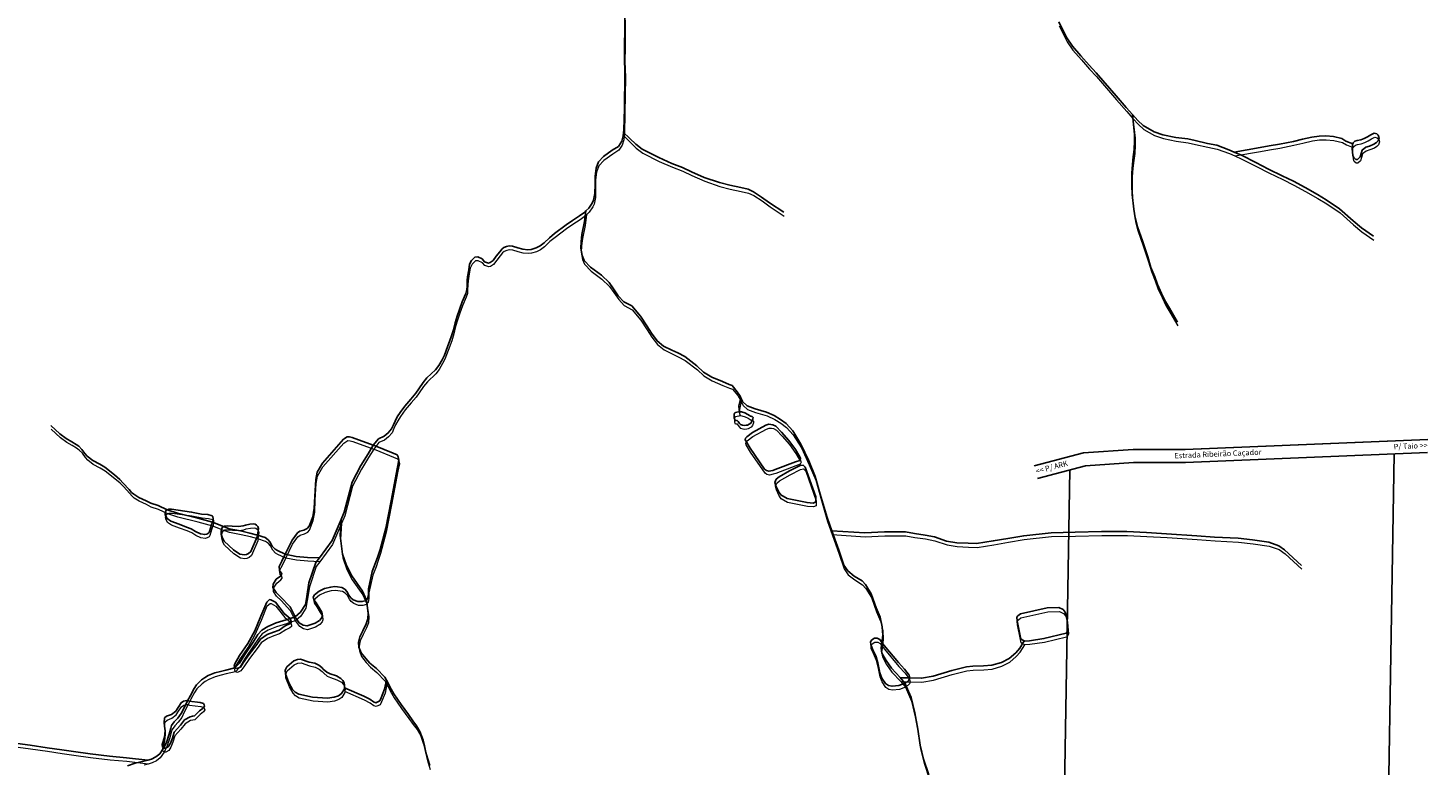
# Model space of a CAD drawing. Units: millimetres. Extents: x 602831 to 628587, y 7012564 to 7026344.
# Drawn here: x 605685 to 606982, y 7014619 to 7015302 of the extents above; entities that cross this region are included whole.
import ezdxf

# ---------------------------------------------------------------- set-up
doc = ezdxf.new("R2010")
doc.units = ezdxf.units.MM
doc.layers.add('CURSO DAGUA', color=4, linetype='Continuous')
doc.layers.add('LAGOA', color=4, linetype='Continuous')
doc.layers.add('HID_Massa_Dagua_A', color=7, linetype='Continuous', lineweight=0)
doc.layers.add('HID_Trecho_Drenagem_L', color=5, linetype='Continuous', lineweight=0)

msp = doc.modelspace()

# ---------------------------------------------------------------- linework, layer by layer
at = {"color": 7}
for points in [[(606616.99882, 7014896.43004), (606662.57947, 7014908.50607), (606708.5213, 7014911.54539), (606756.71602, 7014911.54539), (606943.99625, 7014919.3379)], [(606756.71602, 7014911.54539), (606981.67623, 7014920.90573)], [(606620.07205, 7014884.83024), (606664.53025, 7014896.6089), (606708.9178, 7014899.54539), (606756.96556, 7014899.54539), (606981.28352, 7014908.879)], [(606936.11251, 7014050.02421), (606950.38584, 7014907.59339)], [(606639.02505, 7014227.51165), (606650.09782, 7014892.78521)]]:
    msp.add_lwpolyline(points, dxfattribs=at)
at = {"layer": 'CURSO DAGUA'}
for points in [[(606237.835, 7015313.003), (606237.92, 7015299.466), (606237.703, 7015287.24), (606237.6019, 7015274.97), (606237.938, 7015259.849), (606237.452, 7015227.255), (606237.025, 7015207.838), (606236.76405, 7015205.46905), (606236.404, 7015202.1981), (606235.102, 7015197.215), (606232.037, 7015192.421), (606226.308, 7015188.875), (606218.008, 7015183.032), (606213.482, 7015178.1), (606211.355, 7015172.167), (606210.2721, 7015164.814), (606210.369, 7015157.454), (606210.1789, 7015148.807), (606209.027, 7015142.676), (606207.697, 7015139.937), (606204.478, 7015135.227), (606201.898, 7015132.6011)], [(606639.8049, 7015307.799), (606643.145, 7015300.858), (606647.198, 7015293.0631), (606652.428, 7015285.181), (606660.249, 7015276.212), (606667.81, 7015267.606), (606674.379, 7015260.733), (606692.756, 7015239.339), (606702.27, 7015228.452), (606708.06205, 7015221.95505), (606713.036, 7015216.374), (606717.9679, 7015211.8481), (606727.965, 7015206.095), (606736.19, 7015203.247), (606748.05, 7015200.763), (606759.1269, 7015199.373), (606766.068, 7015197.8341), (606777.332, 7015195.217), (606786.037, 7015193.529), (606797.358, 7015189.376), (606802.24705, 7015187.201), (606808.836, 7015184.271), (606822.291, 7015177.435), (606833.972, 7015171.497), (606846.744, 7015165.278), (606857.042, 7015160.182), (606867.941, 7015154.354), (606879.3659, 7015147.9141), (606887.5079, 7015142.984), (606899.796, 7015134.542), (606912.408, 7015123.373), (606919.941, 7015117.012), (606931.195, 7015109.241)], [(606708.06205, 7015221.95505), (606709.9821, 7015203.5431), (606710.0061, 7015197.2871), (606709.6571, 7015189.5911), (606708.7191, 7015182.9011), (606707.9221, 7015175.8131), (606707.4411, 7015167.7671), (606707.2751, 7015155.8141), (606707.6971, 7015147.7321), (606709.1621, 7015134.2981), (606710.5331, 7015126.3351), (606712.5991, 7015118.0301), (606717.6211, 7015104.0191), (606722.2151, 7015090.1041), (606725.1251, 7015080.3091), (606728.7481, 7015071.5871), (606731.1321, 7015064.3711), (606734.9311, 7015056.1131), (606738.5671, 7015048.7281), (606742.1701, 7015042.4461), (606749.5631, 7015029.6781)], [(606236.76405, 7015205.46905), (606248.0391, 7015194.4681), (606253.9911, 7015189.8871), (606269.2511, 7015182.1521), (606281.5361, 7015176.7381), (606291.2841, 7015172.9881), (606299.5731, 7015168.9501), (606311.4611, 7015163.7241), (606325.5081, 7015158.9331), (606335.0801, 7015156.5801), (606345.2951, 7015154.3741), (606352.1191, 7015152.7681), (606357.0631, 7015150.4851), (606364.5051, 7015145.5551), (606371.9251, 7015140.0461), (606385.0091, 7015131.4741)], [(606802.24705, 7015187.201), (606826.2391, 7015191.2871), (606834.4851, 7015192.8431), (606844.0331, 7015194.5051), (606857.0821, 7015197.1271), (606865.3441, 7015199.1151), (606874.2001, 7015201.1581), (606880.7671, 7015202.0741), (606886.9841, 7015202.0991), (606894.0461, 7015201.6191), (606901.9941, 7015199.6861), (606905.6801, 7015197.4521), (606912.0301, 7015194.9151)], [(606201.898, 7015132.6011), (606200.91, 7015131.5941), (606196.051, 7015128.171), (606189.461, 7015123.754), (606183.474, 7015119.668), (606172.836, 7015111.771), (606167.989, 7015107.8031), (606163.191, 7015103.125), (606159.489, 7015100.21), (606155.753, 7015098.36), (606151.095, 7015097.059), (606147.9319, 7015096.679), (606143.389, 7015097.184), (606138.724, 7015098.519), (606133.8261, 7015099.943), (606130.6889, 7015100.1921), (606128.229, 7015099.705), (606125.7881, 7015098.705), (606124.159, 7015097.396), (606122.001, 7015094.693), (606118.881, 7015090.653), (606115.8819, 7015086.647), (606113.052, 7015084.837), (606111.656, 7015084.384), (606107.93, 7015085.602), (606105.644, 7015088.333), (606101.661, 7015089.994), (606099.1, 7015089.904), (606095.941, 7015086.81), (606094.1771, 7015083.185), (606093.293, 7015078.029), (606092.273, 7015071.501), (606091.9741, 7015068.0911), (606091.747, 7015062.671), (606091.6291, 7015059.843), (606090.652, 7015056.225), (606087.102, 7015048.465), (606084.6459, 7015041.447), (606082.61, 7015035.079), (606080.745, 7015029.059), (606079.176, 7015022.554), (606077.169, 7015015.95), (606073.797, 7015006.805), (606070.838, 7014999.06), (606068.733, 7014994.82), (606065.599, 7014989.482), (606062.403, 7014985.485), (606054.615, 7014977.981), (606051.093, 7014973.721), (606047.032, 7014967.871), (606044.306, 7014963.814), (606039.6711, 7014958.342), (606034.09, 7014951.887), (606029.865, 7014945.847), (606027.176, 7014941.75), (606025.132, 7014938.019), (606023.69, 7014934.577), (606021.876, 7014930.719), (606018.729, 7014926.955), (606014.987, 7014924.003), (606009.81, 7014921.583), (606004.961, 7014915.687), (606000.1314, 7014907.6711), (605993.4798, 7014896.9371), (605985.2931, 7014881.3473), (605978.1234, 7014853.6361), (605975.2128, 7014846.8039)], [(606201.898, 7015132.6011), (606200.683, 7015122.816), (606198.118, 7015110.879), (606197.439, 7015104.075), (606197.082, 7015098.07), (606198.3121, 7015091.247), (606200.22, 7015086.887), (606206.215, 7015080.51), (606216.163, 7015073.105), (606223.413, 7015066.272), (606227.354, 7015060.6141), (606231.837, 7015054.066), (606236.94, 7015048.536), (606244.306, 7015044.592), (606252.434, 7015035.1191), (606258.211, 7015026.204), (606262.5071, 7015019.3159), (606267.785, 7015012.3891), (606273.838, 7015007.456), (606281.387, 7015003.737), (606286.842, 7015001.2021), (606293.361, 7014997.756), (606304.702, 7014989.022), (606310.785, 7014983.393), (606318.47, 7014978.7431), (606328.317, 7014974.584), (606334.521, 7014971.961), (606337.263, 7014971.04), (606342.005, 7014965.176), (606344.556, 7014960.964), (606345.23705, 7014959.57805), (606346.964, 7014956.062), (606351.207, 7014952.187), (606358.562, 7014949.401), (606369.205, 7014946.31), (606376.255, 7014943.132), (606382.012, 7014939.485), (606387.303, 7014935.7411), (606393.4499, 7014928.837), (606400.949, 7014916.6679), (606408.254, 7014901.15), (606414.213, 7014886.6699), (606418.874, 7014870.159), (606425.2991, 7014848.5979), (606429.626, 7014836.32705), (606436.002, 7014818.24), (606440.661, 7014804.565), (606444.382, 7014799.206), (606450.382, 7014794.391), (606457.61, 7014789.875), (606460.718, 7014786.566), (606465.931, 7014778.02), (606470.669, 7014764.863), (606474.257, 7014756.209), (606476.275, 7014747.387), (606476.7079, 7014739.439), (606475.978, 7014732.812), (606475.2896, 7014727.5833), (606475.9614, 7014723.0529), (606479.8246, 7014716.1735), (606484.8635, 7014708.9584), (606492.94205, 7014700.3629), (606497.2609, 7014695.038), (606503.038, 7014681.938), (606506.34, 7014667.623), (606509.21, 7014652.63), (606511.391, 7014637.782), (606514.622, 7014624.569), (606519.371, 7014610.254)], [(606345.23705, 7014959.57805), (606343.6121, 7014952.2281), (606343.6961, 7014948.5781), (606344.1981, 7014946.6471)], [(605954.98171, 7014811.29049), (605943.8791, 7014811.6307), (605933.4783, 7014812.5585), (605923.4531, 7014814.5551), (605916.1511, 7014818.0111), (605913.9981, 7014819.2021), (605911.4011, 7014822.0251), (605909.2821, 7014825.9301), (605907.5201, 7014828.0101), (605904.8471, 7014829.9701), (605897.7471, 7014832.3521), (605890.7673, 7014834.2001), (605882.1223, 7014836.2153), (605871.3451, 7014838.2303), (605866.1921, 7014840.2991), (605856.0411, 7014844.3071), (605842.4795, 7014847.9933), (605823.4935, 7014852.5657), (605814.1131, 7014855.7071), (605805.6951, 7014859.6841), (605798.8241, 7014861.8981), (605794.4721, 7014864.1651), (605787.7571, 7014867.2781), (605783.1581, 7014870.2241), (605781.1031, 7014871.8831), (605778.8991, 7014874.6901), (605773.3991, 7014880.5461), (605770.1181, 7014883.9481), (605765.2991, 7014888.2011), (605756.2261, 7014895.1501), (605751.5821, 7014897.9411), (605745.1571, 7014901.4351), (605740.0501, 7014905.3851), (605737.8741, 7014907.9161), (605735.0841, 7014911.7701), (605732.1761, 7014914.6841), (605729.8051, 7014916.3181), (605725.7791, 7014918.8461), (605720.5871, 7014921.6991), (605714.7891, 7014926.0721), (605706.1871, 7014933.9451)], [(605975.2128, 7014846.8039), (605966.8418, 7014827.1547), (605954.98171, 7014811.29049), (605951.7477, 7014806.9646), (605945.3519, 7014788.0523), (605943.3052, 7014775.2737), (605942.026, 7014768.1177), (605937.4211, 7014760.9617), (605932.5057, 7014756.4753), (605927.882, 7014755.176), (605924.1705, 7014753.6489), (605914.962, 7014750.9783), (605907.2387, 7014747.714), (605901.7434, 7014744.3015), (605898.1788, 7014740.147), (605893.5745, 7014733.1735), (605885.8514, 7014721.7488), (605880.9499, 7014713.5883), (605876.871, 7014709.384), (605868.284, 7014707.261), (605863.512, 7014706.0439), (605858.103, 7014704.657), (605852.141, 7014702.2701), (605848.747, 7014700.129), (605845.9881, 7014698.1201), (605841.074, 7014693.4861), (605839.087, 7014690.185), (605835.596, 7014683.839), (605832.948, 7014678.835), (605829.485, 7014671.7209), (605827.1006, 7014666.8617), (605823.8578, 7014662.6693), (605820.615, 7014659.3347), (605818.1352, 7014655.9046), (605817.4676, 7014653.332), (605816.0369, 7014647.9964), (605813.4617, 7014640.0883), (605810.8, 7014634.946), (605807.167, 7014629.515), (605803.714, 7014626.905), (605799.652, 7014624.793), (605796.01905, 7014623.7941), (605792.448, 7014622.811), (605784.299, 7014621.0351), (605777.239, 7014618.383)], [(605975.2128, 7014846.8039), (605974.1678, 7014832.0097), (605976.3965, 7014814.7545), (605980.1111, 7014803.9933), (605984.94, 7014794.5309), (605994.9693, 7014780.4299), (605998.685, 7014772.094), (606000.258, 7014760.0779), (605999.998, 7014754.778), (605998.345, 7014750.047), (605995.248, 7014743.724), (605992.378, 7014738.1), (605991.34, 7014733.028), (605991.705, 7014728.567), (605993.65, 7014723.332), (605997.991, 7014717.9969), (606001.817, 7014713.51), (606007.873, 7014708.733), (606015.641, 7014700.658), (606017.19105, 7014697.88305), (606018.094, 7014696.267), (606020.266, 7014691.77), (606024.002, 7014685.123), (606030.713, 7014675.282), (606037.5249, 7014665.988), (606041.538, 7014660.352), (606045.081, 7014655.6801), (606048.128, 7014650.438), (606051.173, 7014642.325), (606052.2181, 7014637.2061), (606053.7229, 7014630.848), (606055.477, 7014624.795), (606057.234, 7014618.82)], [(606429.626, 7014836.32705), (606460.1111, 7014834.4401), (606478.3231, 7014835.3281), (606497.8301, 7014835.2951), (606506.0471, 7014833.8071), (606516.0011, 7014832.3061), (606524.5611, 7014830.6881), (606535.9251, 7014826.8161), (606545.2411, 7014825.2831), (606555.8121, 7014824.7421), (606563.6761, 7014824.5411), (606579.0571, 7014826.9901), (606592.6371, 7014829.2801), (606607.3241, 7014831.7561), (606632.6751, 7014834.5571), (606654.8651, 7014835.0531), (606679.2611, 7014835.6911), (606702.9281, 7014835.4911), (606720.8951, 7014834.5951), (606739.6101, 7014833.6101), (606767.6091, 7014831.7301), (606784.1151, 7014830.4871), (606805.8401, 7014829.4971), (606819.2081, 7014827.9751), (606834.1651, 7014825.6361), (606843.4731, 7014822.4831), (606848.8721, 7014818.5611), (606864.3901, 7014804.2751)], [(606492.94205, 7014700.3629), (606495.3145, 7014699.9645), (606501.7021, 7014699.9751), (606512.6401, 7014699.6101), (606523.4271, 7014701.5501), (606540.7151, 7014706.8161), (606554.2811, 7014710.2061), (606560.0381, 7014710.8431), (606570.0081, 7014711.1941), (606577.7851, 7014711.6911), (606586.6351, 7014714.4031), (606593.9041, 7014718.1051), (606599.9621, 7014723.3601), (606603.7151, 7014727.4351), (606607.8131, 7014734.3321)], [(606017.19105, 7014697.88305), (606015.4511, 7014689.4121), (606012.2471, 7014681.4411), (606010.9161, 7014678.7821), (606007.2631, 7014677.0461), (606005.1281, 7014677.7251), (606001.7671, 7014680.1471), (605996.2621, 7014683.0521), (605978.2161, 7014690.8871)], [(605796.01905, 7014623.7941), (605776.4011, 7014626.0471), (605760.7201, 7014627.4101), (605742.7901, 7014629.5351), (605727.3041, 7014631.7941), (605716.3941, 7014633.3901), (605702.7821, 7014635.2961), (605687.2181, 7014637.5581), (605675.5981, 7014639.1061)]]:
    msp.add_lwpolyline(points, dxfattribs=at)
at = {"layer": 'HID_Massa_Dagua_A'}
for points in [[(606919.13148, 7015179.16575), (606916.83248, 7015176.77975), (606915.14348, 7015176.84775), (606913.28748, 7015178.61475), (606912.57548, 7015180.49175), (606911.96448, 7015186.81175), (606912.19948, 7015190.69675), (606912.44948, 7015191.30275), (606912.85348, 7015192.28275), (606914.40048, 7015193.55875), (606916.47548, 7015194.30075), (606919.92148, 7015194.87075), (606923.07948, 7015196.12075), (606926.21448, 7015197.76475), (606929.27848, 7015199.60875), (606932.36248, 7015200.97875), (606934.58448, 7015200.45675), (606936.02548, 7015199.13975), (606936.71848, 7015196.79075), (606935.97548, 7015193.98875), (606934.37648, 7015192.36075), (606931.99748, 7015190.92275), (606927.83348, 7015189.12275), (606924.56548, 7015188.07475), (606921.15348, 7015185.41875), (606920.08248, 7015182.27475)], [(606355.66468, 7014938.69535), (606355.95228, 7014938.64755), (606356.14388, 7014938.64755), (606356.67108, 7014938.16895), (606357.15028, 7014937.73795), (606357.19808, 7014937.59435), (606356.91068, 7014936.44555), (606356.04808, 7014933.81275), (606354.99388, 7014932.32875), (606352.02288, 7014930.70115), (606350.72908, 7014930.41395), (606348.86028, 7014930.27035), (606347.32688, 7014930.46195), (606345.36228, 7014931.03635), (606344.35588, 7014932.18515), (606343.25388, 7014933.81275), (606342.10368, 7014935.05735), (606341.57668, 7014935.00955), (606340.85788, 7014934.96155), (606340.42668, 7014935.20095), (606340.04328, 7014935.77535), (606339.65988, 7014937.11575), (606339.70788, 7014938.16895), (606339.70788, 7014939.22195), (606339.70788, 7014940.46655), (606339.70788, 7014941.08895), (606339.85168, 7014941.42395), (606339.99528, 7014941.56755), (606340.42668, 7014941.90275), (606340.80988, 7014942.18995), (606342.05588, 7014942.62075), (606343.68508, 7014942.86015), (606344.61748, 7014943.03475), (606346.36848, 7014942.81215), (606349.33948, 7014941.95055), (606352.16668, 7014940.56235), (606353.89168, 7014939.46135), (606354.80228, 7014938.88695), (606355.28128, 7014938.74335)], [(606375.31548, 7014888.61075), (606371.74348, 7014887.84975), (606369.36848, 7014888.45675), (606367.73148, 7014889.82075), (606354.38848, 7014909.20175), (606350.29248, 7014915.93675), (606349.86448, 7014917.01575), (606350.20248, 7014918.57575), (606351.18748, 7014919.59875), (606356.38948, 7014923.71675), (606368.93748, 7014930.52875), (606371.68848, 7014931.44075), (606373.57148, 7014931.28675), (606375.48748, 7014931.01275), (606378.22248, 7014929.56575), (606383.50348, 7014923.92375), (606390.31848, 7014916.33175), (606396.27848, 7014908.02775), (606399.40648, 7014902.66875), (606400.78248, 7014900.68575), (606401.06048, 7014899.76975), (606400.27748, 7014897.91275), (606396.20948, 7014896.54275), (606377.63248, 7014889.50075)], [(606004.47548, 7014795.08475), (606000.96448, 7014778.82575), (606000.94448, 7014773.63275), (606000.11448, 7014769.77275), (605999.10448, 7014768.48175), (605998.74348, 7014768.01975), (605995.16148, 7014767.02875), (605991.15448, 7014767.19575), (605986.77748, 7014768.83375), (605984.49348, 7014770.66075), (605982.86148, 7014773.04975), (605980.91748, 7014776.43575), (605978.92148, 7014778.56475), (605976.34548, 7014780.00975), (605972.12748, 7014780.73675), (605969.57748, 7014780.92175), (605966.02348, 7014780.59775), (605960.26148, 7014779.22575), (605955.24048, 7014776.75975), (605951.00148, 7014773.23875), (605949.80848, 7014771.04575), (605950.38648, 7014768.85775), (605952.54248, 7014765.85575), (605955.89848, 7014760.48375), (605957.76948, 7014757.21875), (605958.30048, 7014753.93075), (605957.54448, 7014751.83775), (605955.48248, 7014749.56375), (605951.44548, 7014747.09575), (605943.98148, 7014744.53575), (605940.27648, 7014745.31975), (605936.82748, 7014747.50975), (605933.10148, 7014752.50375), (605932.92508, 7014752.86295), (605928.30848, 7014762.10675), (605919.53748, 7014771.60075), (605915.41748, 7014775.62775), (605912.45948, 7014780.15775), (605912.62648, 7014783.21975), (605915.49548, 7014787.86075), (605919.43248, 7014790.76475), (605920.52248, 7014792.37175), (605920.41148, 7014793.47775), (605918.58148, 7014795.83675), (605918.10548, 7014799.51475), (605920.75748, 7014804.59775), (605923.87248, 7014810.94275), (605930.25948, 7014823.95175), (605935.02748, 7014830.71575), (605937.33248, 7014832.23275), (605941.11648, 7014833.33375), (605944.21148, 7014834.89675), (605945.87248, 7014836.99175), (605949.22748, 7014845.74275), (605950.73948, 7014853.70575), (605951.11348, 7014864.54875), (605952.08148, 7014880.20575), (605953.38948, 7014887.03675), (605958.34248, 7014895.40675), (605977.64048, 7014917.57775), (605981.23548, 7014919.82775), (605983.43548, 7014919.73575), (605985.88348, 7014919.00475), (606005.38048, 7014912.07475), (606007.20548, 7014911.42675), (606023.68248, 7014904.64075), (606027.42648, 7014902.91075), (606028.49548, 7014901.17475), (606029.07948, 7014898.19975), (606027.70448, 7014891.64675), (606021.91948, 7014860.49275), (606016.84948, 7014835.17075), (606011.61548, 7014815.32375), (606009.57248, 7014808.79975), (606007.51848, 7014802.94475)], [(606415.03948, 7014859.57175), (606412.67648, 7014858.39375), (606407.13548, 7014858.79075), (606388.52848, 7014862.49175), (606382.64448, 7014865.85375), (606380.46248, 7014869.18375), (606378.23748, 7014874.30975), (606377.26748, 7014877.53175), (606378.54448, 7014880.49075), (606381.12248, 7014882.70275), (606390.95348, 7014888.21075), (606400.64348, 7014893.08875), (606403.44048, 7014893.55475), (606405.44848, 7014891.67975), (606415.16748, 7014864.19775)], [(605851.24248, 7014829.66775), (605849.21348, 7014829.12275), (605845.26748, 7014829.79875), (605840.71848, 7014832.03475), (605836.76648, 7014834.44175), (605832.51048, 7014836.15375), (605825.54148, 7014838.84475), (605817.98248, 7014841.55975), (605814.46248, 7014843.94975), (605812.67548, 7014847.32875), (605812.63848, 7014849.25875), (605813.60848, 7014851.77475), (605814.53248, 7014852.09475), (605816.04448, 7014852.61775), (605818.60348, 7014852.66875), (605837.02348, 7014850.01175), (605846.42748, 7014848.16275), (605852.19448, 7014847.76475), (605856.23948, 7014846.65175), (605856.91348, 7014845.83675), (605856.97948, 7014843.63175), (605856.72548, 7014841.32075), (605856.46048, 7014840.69475), (605855.41648, 7014838.22775), (605853.57748, 7014831.89175), (605853.02348, 7014830.85275)], [(605898.39248, 7014836.67075), (605899.09748, 7014834.71375), (605898.16648, 7014828.73975), (605897.91548, 7014827.12975), (605892.07448, 7014813.48575), (605889.87148, 7014811.61075), (605887.82248, 7014810.59475), (605886.11948, 7014810.31175), (605881.90148, 7014811.07775), (605875.88948, 7014815.02675), (605867.25148, 7014822.98075), (605865.71548, 7014825.75875), (605864.56948, 7014829.42675), (605864.49348, 7014832.30175), (605865.16048, 7014835.10675), (605866.28348, 7014836.55475), (605866.61148, 7014836.68675), (605867.52448, 7014837.05375), (605870.51848, 7014837.16475), (605874.55948, 7014836.87775), (605880.60948, 7014836.66475), (605884.99948, 7014837.22975), (605887.07648, 7014837.96875), (605891.12548, 7014838.82275), (605894.59748, 7014839.07175), (605896.11948, 7014838.77175), (605897.30448, 7014837.93575)], [(605882.27648, 7014706.46875), (605879.11048, 7014705.06675), (605877.29048, 7014705.77175), (605876.60148, 7014707.17775), (605877.09148, 7014709.47875), (605881.54748, 7014717.27975), (605889.04648, 7014728.21875), (605895.68148, 7014740.13775), (605901.27248, 7014753.43875), (605906.81948, 7014766.62275), (605909.31648, 7014768.95775), (605910.45048, 7014768.79275), (605914.76348, 7014766.56675), (605922.98348, 7014756.11275), (605928.30148, 7014751.56375), (605928.31448, 7014751.52675), (605929.32548, 7014748.76675), (605929.19648, 7014747.55275), (605927.73648, 7014746.51175), (605923.88248, 7014744.66575), (605918.05348, 7014740.73875), (605912.94048, 7014738.90675), (605906.98248, 7014736.59775), (605901.06148, 7014732.35975), (605897.39048, 7014727.35875), (605890.22548, 7014717.82175), (605884.95248, 7014710.25175)], [(606612.97848, 7014730.79675), (606608.74048, 7014730.50375), (606608.23248, 7014730.71975), (606606.17948, 7014731.59075), (606605.00348, 7014732.56475), (606603.96648, 7014737.00575), (606601.68048, 7014749.25375), (606601.23348, 7014752.51375), (606602.32648, 7014753.80075), (606604.60248, 7014755.67675), (606629.54048, 7014761.15675), (606640.26848, 7014761.65075), (606644.12448, 7014759.64375), (606646.17148, 7014757.30375), (606647.95748, 7014751.32675), (606648.63448, 7014740.82275), (606648.22948, 7014739.39175), (606646.89048, 7014737.76675), (606626.43048, 7014732.80175)], [(606492.15948, 7014689.28975), (606485.76348, 7014688.72075), (606482.36348, 7014689.29075), (606479.64448, 7014691.13075), (606476.34848, 7014696.22075), (606474.37648, 7014700.98175), (606472.51048, 7014710.34075), (606471.08648, 7014716.02375), (606468.04348, 7014722.51975), (606466.06948, 7014727.24075), (606465.89748, 7014729.80475), (606467.02948, 7014731.52975), (606469.49848, 7014733.24075), (606472.08748, 7014733.05775), (606474.36448, 7014731.98175), (606476.39748, 7014729.19975), (606478.39148, 7014726.46975), (606491.60048, 7014710.59475), (606497.37348, 7014704.46175), (606501.55748, 7014698.94275), (606502.12148, 7014696.36275), (606501.37348, 7014694.38675), (606498.51348, 7014691.74775), (606497.68048, 7014691.42575)], [(605969.12348, 7014678.57075), (605962.82748, 7014677.61375), (605949.17148, 7014678.45875), (605936.26648, 7014681.27875), (605933.04648, 7014683.30175), (605930.63148, 7014685.76375), (605927.22548, 7014691.84575), (605924.10548, 7014700.04175), (605923.85348, 7014703.43575), (605925.16348, 7014706.52875), (605931.65548, 7014712.19875), (605935.17248, 7014713.50775), (605938.01848, 7014713.82175), (605946.00848, 7014711.08775), (605951.23848, 7014710.08275), (605954.81248, 7014708.04575), (605957.59548, 7014705.92275), (605959.06848, 7014704.44475), (605962.25748, 7014701.67575), (605965.42448, 7014700.24575), (605971.32048, 7014698.22875), (605975.43548, 7014695.97175), (605977.28148, 7014694.00675), (605978.41448, 7014691.91375), (605978.80048, 7014689.85175), (605978.63548, 7014687.27475), (605978.57448, 7014686.31975), (605975.95048, 7014681.90475), (605973.15048, 7014679.85775)], [(605815.46148, 7014632.65575), (605812.92348, 7014631.22775), (605811.21948, 7014631.33375), (605811.03948, 7014631.34575), (605810.17748, 7014632.36475), (605809.99248, 7014634.53675), (605811.96848, 7014641.33875), (605812.65548, 7014647.44775), (605812.07848, 7014651.52475), (605811.56148, 7014655.16575), (605812.12748, 7014659.31275), (605814.00348, 7014660.88675), (605818.36248, 7014662.59275), (605822.46348, 7014665.64775), (605824.61448, 7014669.09875), (605827.34748, 7014673.31275), (605829.48948, 7014674.67875), (605832.62848, 7014675.41375), (605833.36748, 7014675.22275), (605834.80848, 7014674.85075), (605845.10348, 7014673.59475), (605848.05148, 7014672.60675), (605848.71248, 7014671.47675), (605848.90148, 7014670.32875), (605847.68348, 7014668.49075), (605844.54748, 7014665.94575), (605841.79848, 7014663.22775), (605839.66748, 7014661.19275), (605837.84348, 7014660.83575), (605835.70248, 7014660.45275), (605830.65748, 7014657.39775), (605826.79148, 7014652.44475), (605821.10248, 7014646.22975), (605819.29248, 7014640.56175), (605817.48548, 7014635.91575)]]:
    msp.add_lwpolyline(points, close=True, dxfattribs=at)
at = {"layer": 'HID_Trecho_Drenagem_L'}
for points in [[(606238.25438, 7015309.39065), (606238.33938, 7015295.85365), (606238.12238, 7015283.62765), (606238.02128, 7015271.35765), (606238.35738, 7015256.23665), (606237.87138, 7015223.64265), (606237.44438, 7015204.22565), (606237.18343, 7015201.8567), (606236.82338, 7015198.58575), (606235.52138, 7015193.60265), (606232.45638, 7015188.80865), (606226.72738, 7015185.26265), (606218.42738, 7015179.41965), (606213.90138, 7015174.48765), (606211.77438, 7015168.55465), (606210.69148, 7015161.20165), (606210.78838, 7015153.84165), (606210.59828, 7015145.19465), (606209.44638, 7015139.06365), (606208.11638, 7015136.32465), (606204.89738, 7015131.61465), (606202.31738, 7015128.98875)], [(606640.22428, 7015304.18665), (606643.56438, 7015297.24565), (606647.61738, 7015289.45075), (606652.84738, 7015281.56865), (606660.66838, 7015272.59965), (606668.22938, 7015263.99365), (606674.79838, 7015257.12065), (606693.17538, 7015235.72665), (606702.68938, 7015224.83965), (606708.48143, 7015218.3427), (606713.45538, 7015212.76165), (606718.38728, 7015208.23575), (606728.38438, 7015202.48265), (606736.60938, 7015199.63465), (606748.46938, 7015197.15065), (606759.54628, 7015195.76065), (606766.48738, 7015194.22175), (606777.75138, 7015191.60465), (606786.45638, 7015189.91665), (606797.77738, 7015185.76365), (606802.66643, 7015183.58865), (606809.25538, 7015180.65865), (606822.71038, 7015173.82265), (606834.39138, 7015167.88465), (606847.16338, 7015161.66565), (606857.46138, 7015156.56965), (606868.36038, 7015150.74165), (606879.78528, 7015144.30175), (606887.92728, 7015139.37165), (606900.21538, 7015130.92965), (606912.82738, 7015119.76065), (606920.36038, 7015113.39965), (606931.61438, 7015105.62865)], [(606708.48143, 7015218.3427), (606710.40148, 7015199.93075), (606710.42548, 7015193.67475), (606710.07648, 7015185.97875), (606709.13848, 7015179.28875), (606708.34148, 7015172.20075), (606707.86048, 7015164.15475), (606707.69448, 7015152.20175), (606708.11648, 7015144.11975), (606709.58148, 7015130.68575), (606710.95248, 7015122.72275), (606713.01848, 7015114.41775), (606718.04048, 7015100.40675), (606722.63448, 7015086.49175), (606725.54448, 7015076.69675), (606729.16748, 7015067.97475), (606731.55148, 7015060.75875), (606735.35048, 7015052.50075), (606738.98648, 7015045.11575), (606742.58948, 7015038.83375), (606749.98248, 7015026.06575)], [(606237.18343, 7015201.8567), (606248.45848, 7015190.85575), (606254.41048, 7015186.27475), (606269.67048, 7015178.53975), (606281.95548, 7015173.12575), (606291.70348, 7015169.37575), (606299.99248, 7015165.33775), (606311.88048, 7015160.11175), (606325.92748, 7015155.32075), (606335.49948, 7015152.96775), (606345.71448, 7015150.76175), (606352.53848, 7015149.15575), (606357.48248, 7015146.87275), (606364.92448, 7015141.94275), (606372.34448, 7015136.43375), (606385.42848, 7015127.86175)], [(606802.66643, 7015183.58865), (606826.65848, 7015187.67475), (606834.90448, 7015189.23075), (606844.45248, 7015190.89275), (606857.50148, 7015193.51475), (606865.76348, 7015195.50275), (606874.61948, 7015197.54575), (606881.18648, 7015198.46175), (606887.40348, 7015198.48675), (606894.46548, 7015198.00675), (606902.41348, 7015196.07375), (606906.09948, 7015193.83975), (606912.44948, 7015191.30275)], [(606202.31738, 7015128.98875), (606201.32938, 7015127.98175), (606196.47038, 7015124.55865), (606189.88038, 7015120.14165), (606183.89338, 7015116.05565), (606173.25538, 7015108.15865), (606168.40838, 7015104.19075), (606163.61038, 7015099.51265), (606159.90838, 7015096.59765), (606156.17238, 7015094.74765), (606151.51438, 7015093.44665), (606148.35128, 7015093.06665), (606143.80838, 7015093.57165), (606139.14338, 7015094.90665), (606134.24548, 7015096.33065), (606131.10828, 7015096.57975), (606128.64838, 7015096.09265), (606126.20748, 7015095.09265), (606124.57838, 7015093.78365), (606122.42038, 7015091.08065), (606119.30038, 7015087.04065), (606116.30128, 7015083.03465), (606113.47138, 7015081.22465), (606112.07538, 7015080.77165), (606108.34938, 7015081.98965), (606106.06338, 7015084.72065), (606102.08038, 7015086.38165), (606099.51938, 7015086.29165), (606096.36038, 7015083.19765), (606094.59648, 7015079.57265), (606093.71238, 7015074.41665), (606092.69238, 7015067.88865), (606092.39348, 7015064.47875), (606092.16638, 7015059.05865), (606092.04848, 7015056.23065), (606091.07138, 7015052.61265), (606087.52138, 7015044.85265), (606085.06528, 7015037.83465), (606083.02938, 7015031.46665), (606081.16438, 7015025.44665), (606079.59538, 7015018.94165), (606077.58838, 7015012.33765), (606074.21638, 7015003.19265), (606071.25738, 7014995.44765), (606069.15238, 7014991.20765), (606066.01838, 7014985.86965), (606062.82238, 7014981.87265), (606055.03438, 7014974.36865), (606051.51238, 7014970.10865), (606047.45138, 7014964.25865), (606044.72538, 7014960.20165), (606040.09048, 7014954.72965), (606034.50938, 7014948.27465), (606030.28438, 7014942.23465), (606027.59538, 7014938.13765), (606025.55138, 7014934.40665), (606024.10938, 7014930.96465), (606022.29538, 7014927.10665), (606019.14838, 7014923.34265), (606015.40638, 7014920.39065), (606010.22938, 7014917.97065), (606005.38038, 7014912.07465), (606000.55078, 7014904.05875), (605993.89918, 7014893.32475), (605985.71248, 7014877.73495), (605978.54278, 7014850.02375), (605975.63218, 7014843.19155)], [(606202.31738, 7015128.98875), (606201.10238, 7015119.20365), (606198.53738, 7015107.26665), (606197.85838, 7015100.46265), (606197.50138, 7015094.45765), (606198.73148, 7015087.63465), (606200.63938, 7015083.27465), (606206.63438, 7015076.89765), (606216.58238, 7015069.49265), (606223.83238, 7015062.65965), (606227.77338, 7015057.00175), (606232.25638, 7015050.45365), (606237.35938, 7015044.92365), (606244.72538, 7015040.97965), (606252.85338, 7015031.50675), (606258.63038, 7015022.59165), (606262.92648, 7015015.70355), (606268.20438, 7015008.77675), (606274.25738, 7015003.84365), (606281.80638, 7015000.12465), (606287.26138, 7014997.58975), (606293.78038, 7014994.14365), (606305.12138, 7014985.40965), (606311.20438, 7014979.78065), (606318.88938, 7014975.13075), (606328.73638, 7014970.97165), (606334.94038, 7014968.34865), (606337.68238, 7014967.42765), (606342.42438, 7014961.56365), (606344.97538, 7014957.35165), (606345.65643, 7014955.9657), (606347.38338, 7014952.44965), (606351.62638, 7014948.57465), (606358.98138, 7014945.78865), (606369.62438, 7014942.69765), (606376.67438, 7014939.51965), (606382.43138, 7014935.87265), (606387.72238, 7014932.12875), (606393.86928, 7014925.22465), (606401.36838, 7014913.05555), (606408.67338, 7014897.53765), (606414.63238, 7014883.05755), (606419.29338, 7014866.54665), (606425.71848, 7014844.98555), (606430.04538, 7014832.7147), (606436.42138, 7014814.62765), (606441.08038, 7014800.95265), (606444.80138, 7014795.59365), (606450.80138, 7014790.77865), (606458.02938, 7014786.26265), (606461.13738, 7014782.95365), (606466.35038, 7014774.40765), (606471.08838, 7014761.25065), (606474.67638, 7014752.59665), (606476.69438, 7014743.77465), (606477.12728, 7014735.82665), (606476.39738, 7014729.19965), (606475.70898, 7014723.97095), (606476.38078, 7014719.44055), (606480.24398, 7014712.56115), (606485.28288, 7014705.34605), (606493.36143, 7014696.75055), (606497.68028, 7014691.42565), (606503.45738, 7014678.32565), (606506.75938, 7014664.01065), (606509.62938, 7014649.01765), (606511.81038, 7014634.16965), (606515.04138, 7014620.95665), (606519.79038, 7014606.64165)], [(606345.65643, 7014955.9657), (606344.03148, 7014948.61575), (606344.11548, 7014944.96575), (606344.61748, 7014943.03475)], [(605955.40109, 7014807.67814), (605944.29848, 7014808.01835), (605933.89768, 7014808.94615), (605923.87248, 7014810.94275), (605916.57048, 7014814.39875), (605914.41748, 7014815.58975), (605911.82048, 7014818.41275), (605909.70148, 7014822.31775), (605907.93948, 7014824.39775), (605905.26648, 7014826.35775), (605898.16648, 7014828.73975), (605891.18668, 7014830.58775), (605882.54168, 7014832.60295), (605871.76448, 7014834.61795), (605866.61148, 7014836.68675), (605856.46048, 7014840.69475), (605842.89888, 7014844.38095), (605823.91288, 7014848.95335), (605814.53248, 7014852.09475), (605806.11448, 7014856.07175), (605799.24348, 7014858.28575), (605794.89148, 7014860.55275), (605788.17648, 7014863.66575), (605783.57748, 7014866.61175), (605781.52248, 7014868.27075), (605779.31848, 7014871.07775), (605773.81848, 7014876.93375), (605770.53748, 7014880.33575), (605765.71848, 7014884.58875), (605756.64548, 7014891.53775), (605752.00148, 7014894.32875), (605745.57648, 7014897.82275), (605740.46948, 7014901.77275), (605738.29348, 7014904.30375), (605735.50348, 7014908.15775), (605732.59548, 7014911.07175), (605730.22448, 7014912.70575), (605726.19848, 7014915.23375), (605721.00648, 7014918.08675), (605715.20848, 7014922.45975), (605706.60648, 7014930.33275)], [(605975.63218, 7014843.19155), (605967.26118, 7014823.54235), (605955.40109, 7014807.67814), (605952.16708, 7014803.35225), (605945.77128, 7014784.43995), (605943.72458, 7014771.66135), (605942.44538, 7014764.50535), (605937.84048, 7014757.34935), (605932.92508, 7014752.86295), (605928.30138, 7014751.56365), (605924.58988, 7014750.03655), (605915.38138, 7014747.36595), (605907.65808, 7014744.10165), (605902.16278, 7014740.68915), (605898.59818, 7014736.53465), (605893.99388, 7014729.56115), (605886.27078, 7014718.13645), (605881.36928, 7014709.97595), (605877.29038, 7014705.77165), (605868.70338, 7014703.64865), (605863.93138, 7014702.43155), (605858.52238, 7014701.04465), (605852.56038, 7014698.65775), (605849.16638, 7014696.51665), (605846.40748, 7014694.50775), (605841.49338, 7014689.87375), (605839.50638, 7014686.57265), (605836.01538, 7014680.22665), (605833.36738, 7014675.22265), (605829.90438, 7014668.10855), (605827.51998, 7014663.24935), (605824.27718, 7014659.05695), (605821.03438, 7014655.72235), (605818.55458, 7014652.29225), (605817.88698, 7014649.71965), (605816.45628, 7014644.38405), (605813.88108, 7014636.47595), (605811.21938, 7014631.33365), (605807.58638, 7014625.90265), (605804.13338, 7014623.29265), (605800.07138, 7014621.18065), (605796.43843, 7014620.18175), (605792.86738, 7014619.19865)], [(605975.63218, 7014843.19155), (605974.58718, 7014828.39735), (605976.81588, 7014811.14215), (605980.53048, 7014800.38095), (605985.35938, 7014790.91855), (605995.38868, 7014776.81755), (605999.10438, 7014768.48165), (606000.67738, 7014756.46555), (606000.41738, 7014751.16565), (605998.76438, 7014746.43465), (605995.66738, 7014740.11165), (605992.79738, 7014734.48765), (605991.75938, 7014729.41565), (605992.12438, 7014724.95465), (605994.06938, 7014719.71965), (605998.41038, 7014714.38455), (606002.23638, 7014709.89765), (606008.29238, 7014705.12065), (606016.06038, 7014697.04565), (606017.61043, 7014694.2707), (606018.51338, 7014692.65465), (606020.68538, 7014688.15765), (606024.42138, 7014681.51065), (606031.13238, 7014671.66965), (606037.94428, 7014662.37565), (606041.95738, 7014656.73965), (606045.50038, 7014652.06775), (606048.54738, 7014646.82565), (606051.59238, 7014638.71265), (606052.63748, 7014633.59375), (606054.14228, 7014627.23565), (606055.89638, 7014621.18265), (606057.65338, 7014615.20765)], [(606430.04538, 7014832.7147), (606460.53048, 7014830.82775), (606478.74248, 7014831.71575), (606498.24948, 7014831.68275), (606506.46648, 7014830.19475), (606516.42048, 7014828.69375), (606524.98048, 7014827.07575), (606536.34448, 7014823.20375), (606545.66048, 7014821.67075), (606556.23148, 7014821.12975), (606564.09548, 7014820.92875), (606579.47648, 7014823.37775), (606593.05648, 7014825.66775), (606607.74348, 7014828.14375), (606633.09448, 7014830.94475), (606655.28448, 7014831.44075), (606679.68048, 7014832.07875), (606703.34748, 7014831.87875), (606721.31448, 7014830.98275), (606740.02948, 7014829.99775), (606768.02848, 7014828.11775), (606784.53448, 7014826.87475), (606806.25948, 7014825.88475), (606819.62748, 7014824.36275), (606834.58448, 7014822.02375), (606843.89248, 7014818.87075), (606849.29148, 7014814.94875), (606864.80948, 7014800.66275)], [(606493.36143, 7014696.75055), (606495.73388, 7014696.35215), (606502.12148, 7014696.36275), (606513.05948, 7014695.99775), (606523.84648, 7014697.93775), (606541.13448, 7014703.20375), (606554.70048, 7014706.59375), (606560.45748, 7014707.23075), (606570.42748, 7014707.58175), (606578.20448, 7014708.07875), (606587.05448, 7014710.79075), (606594.32348, 7014714.49275), (606600.38148, 7014719.74775), (606604.13448, 7014723.82275), (606608.23248, 7014730.71975)], [(606017.61043, 7014694.2707), (606015.87048, 7014685.79975), (606012.66648, 7014677.82875), (606011.33548, 7014675.16975), (606007.68248, 7014673.43375), (606005.54748, 7014674.11275), (606002.18648, 7014676.53475), (605996.68148, 7014679.43975), (605978.63548, 7014687.27475)], [(605796.43843, 7014620.18175), (605776.82048, 7014622.43475), (605761.13948, 7014623.79775), (605743.20948, 7014625.92275), (605727.72348, 7014628.18175), (605716.81348, 7014629.77775), (605703.20148, 7014631.68375), (605687.63748, 7014633.94575), (605676.01748, 7014635.49375)]]:
    msp.add_lwpolyline(points, dxfattribs=at)
at = {"layer": 'LAGOA'}
for points in [[(606918.7121, 7015182.7781), (606916.4131, 7015180.3921), (606914.7241, 7015180.4601), (606912.8681, 7015182.2271), (606912.1561, 7015184.1041), (606911.5451, 7015190.4241), (606911.7801, 7015194.3091), (606912.0301, 7015194.9151), (606912.4341, 7015195.8951), (606913.9811, 7015197.1711), (606916.0561, 7015197.9131), (606919.5021, 7015198.4831), (606922.6601, 7015199.7331), (606925.7951, 7015201.3771), (606928.8591, 7015203.2211), (606931.9431, 7015204.5911), (606934.1651, 7015204.0691), (606935.6061, 7015202.7521), (606936.2991, 7015200.4031), (606935.5561, 7015197.6011), (606933.9571, 7015195.9731), (606931.5781, 7015194.5351), (606927.4141, 7015192.7351), (606924.1461, 7015191.6871), (606920.7341, 7015189.0311), (606919.6631, 7015185.8871)], [(606355.2453, 7014942.3077), (606355.5329, 7014942.2599), (606355.7245, 7014942.2599), (606356.2517, 7014941.7813), (606356.7309, 7014941.3503), (606356.7787, 7014941.2067), (606356.4913, 7014940.0579), (606355.6287, 7014937.4251), (606354.5745, 7014935.9411), (606351.6035, 7014934.3135), (606350.3097, 7014934.0263), (606348.4409, 7014933.8827), (606346.9075, 7014934.0743), (606344.9429, 7014934.6487), (606343.9365, 7014935.7975), (606342.8345, 7014937.4251), (606341.6843, 7014938.6697), (606341.1573, 7014938.6219), (606340.4385, 7014938.5739), (606340.0073, 7014938.8133), (606339.6239, 7014939.3877), (606339.2405, 7014940.7281), (606339.2885, 7014941.7813), (606339.2885, 7014942.8343), (606339.2885, 7014944.0789), (606339.2885, 7014944.7013), (606339.4323, 7014945.0363), (606339.5759, 7014945.1799), (606340.0073, 7014945.5151), (606340.3905, 7014945.8023), (606341.6365, 7014946.2331), (606343.2657, 7014946.4725), (606344.1981, 7014946.6471), (606345.9491, 7014946.4245), (606348.9201, 7014945.5629), (606351.7473, 7014944.1747), (606353.4723, 7014943.0737), (606354.3829, 7014942.4993), (606354.8619, 7014942.3557)], [(606374.8961, 7014892.2231), (606371.3241, 7014891.4621), (606368.9491, 7014892.0691), (606367.3121, 7014893.4331), (606353.9691, 7014912.8141), (606349.8731, 7014919.5491), (606349.4451, 7014920.6281), (606349.7831, 7014922.1881), (606350.7681, 7014923.2111), (606355.9701, 7014927.3291), (606368.5181, 7014934.1411), (606371.2691, 7014935.0531), (606373.1521, 7014934.8991), (606375.0681, 7014934.6251), (606377.8031, 7014933.1781), (606383.0841, 7014927.5361), (606389.8991, 7014919.9441), (606395.8591, 7014911.6401), (606398.9871, 7014906.2811), (606400.3631, 7014904.2981), (606400.6411, 7014903.3821), (606399.8581, 7014901.5251), (606395.7901, 7014900.1551), (606377.2131, 7014893.1131)], [(606004.0561, 7014798.6971), (606000.5451, 7014782.4381), (606000.5251, 7014777.2451), (605999.6951, 7014773.3851), (605998.6851, 7014772.0941), (605998.3241, 7014771.6321), (605994.7421, 7014770.6411), (605990.7351, 7014770.8081), (605986.3581, 7014772.4461), (605984.0741, 7014774.2731), (605982.4421, 7014776.6621), (605980.4981, 7014780.0481), (605978.5021, 7014782.1771), (605975.9261, 7014783.6221), (605971.7081, 7014784.3491), (605969.1581, 7014784.5341), (605965.6041, 7014784.2101), (605959.8421, 7014782.8381), (605954.8211, 7014780.3721), (605950.5821, 7014776.8511), (605949.3891, 7014774.6581), (605949.9671, 7014772.4701), (605952.1231, 7014769.4681), (605955.4791, 7014764.0961), (605957.3501, 7014760.8311), (605957.8811, 7014757.5431), (605957.1251, 7014755.4501), (605955.0631, 7014753.1761), (605951.0261, 7014750.7081), (605943.5621, 7014748.1481), (605939.8571, 7014748.9321), (605936.4081, 7014751.1221), (605932.6821, 7014756.1161), (605932.5057, 7014756.4753), (605927.8891, 7014765.7191), (605919.1181, 7014775.2131), (605914.9981, 7014779.2401), (605912.0401, 7014783.7701), (605912.2071, 7014786.8321), (605915.0761, 7014791.4731), (605919.0131, 7014794.3771), (605920.1031, 7014795.9841), (605919.9921, 7014797.0901), (605918.1621, 7014799.4491), (605917.6861, 7014803.1271), (605920.3381, 7014808.2101), (605923.4531, 7014814.5551), (605929.8401, 7014827.5641), (605934.6081, 7014834.3281), (605936.9131, 7014835.8451), (605940.6971, 7014836.9461), (605943.7921, 7014838.5091), (605945.4531, 7014840.6041), (605948.8081, 7014849.3551), (605950.3201, 7014857.3181), (605950.6941, 7014868.1611), (605951.6621, 7014883.8181), (605952.9701, 7014890.6491), (605957.9231, 7014899.0191), (605977.2211, 7014921.1901), (605980.8161, 7014923.4401), (605983.0161, 7014923.3481), (605985.4641, 7014922.6171), (606004.9611, 7014915.6871), (606006.7861, 7014915.0391), (606023.2631, 7014908.2531), (606027.0071, 7014906.5231), (606028.0761, 7014904.7871), (606028.6601, 7014901.8121), (606027.2851, 7014895.2591), (606021.5001, 7014864.1051), (606016.4301, 7014838.7831), (606011.1961, 7014818.9361), (606009.1531, 7014812.4121), (606007.0991, 7014806.5571)], [(606414.6201, 7014863.1841), (606412.2571, 7014862.0061), (606406.7161, 7014862.4031), (606388.1091, 7014866.1041), (606382.2251, 7014869.4661), (606380.0431, 7014872.7961), (606377.8181, 7014877.9221), (606376.8481, 7014881.1441), (606378.1251, 7014884.1031), (606380.7031, 7014886.3151), (606390.5341, 7014891.8231), (606400.2241, 7014896.7011), (606403.0211, 7014897.1671), (606405.0291, 7014895.2921), (606414.7481, 7014867.8101)], [(605850.8231, 7014833.2801), (605848.7941, 7014832.7351), (605844.8481, 7014833.4111), (605840.2991, 7014835.6471), (605836.3471, 7014838.0541), (605832.0911, 7014839.7661), (605825.1221, 7014842.4571), (605817.5631, 7014845.1721), (605814.0431, 7014847.5621), (605812.2561, 7014850.9411), (605812.2191, 7014852.8711), (605813.1891, 7014855.3871), (605814.1131, 7014855.7071), (605815.6251, 7014856.2301), (605818.1841, 7014856.2811), (605836.6041, 7014853.6241), (605846.0081, 7014851.7751), (605851.7751, 7014851.3771), (605855.8201, 7014850.2641), (605856.4941, 7014849.4491), (605856.5601, 7014847.2441), (605856.3061, 7014844.9331), (605856.0411, 7014844.3071), (605854.9971, 7014841.8401), (605853.1581, 7014835.5041), (605852.6041, 7014834.4651)], [(605897.9731, 7014840.2831), (605898.6781, 7014838.3261), (605897.7471, 7014832.3521), (605897.4961, 7014830.7421), (605891.6551, 7014817.0981), (605889.4521, 7014815.2231), (605887.4031, 7014814.2071), (605885.7001, 7014813.9241), (605881.4821, 7014814.6901), (605875.4701, 7014818.6391), (605866.8321, 7014826.5931), (605865.2961, 7014829.3711), (605864.1501, 7014833.0391), (605864.0741, 7014835.9141), (605864.7411, 7014838.7191), (605865.8641, 7014840.1671), (605866.1921, 7014840.2991), (605867.1051, 7014840.6661), (605870.0991, 7014840.7771), (605874.1401, 7014840.4901), (605880.1901, 7014840.2771), (605884.5801, 7014840.8421), (605886.6571, 7014841.5811), (605890.7061, 7014842.4351), (605894.1781, 7014842.6841), (605895.7001, 7014842.3841), (605896.8851, 7014841.5481)], [(605881.8571, 7014710.0811), (605878.6911, 7014708.6791), (605876.8711, 7014709.3841), (605876.1821, 7014710.7901), (605876.6721, 7014713.0911), (605881.1281, 7014720.8921), (605888.6271, 7014731.8311), (605895.2621, 7014743.7501), (605900.8531, 7014757.0511), (605906.4001, 7014770.2351), (605908.8971, 7014772.5701), (605910.0311, 7014772.4051), (605914.3441, 7014770.1791), (605922.5641, 7014759.7251), (605927.8821, 7014755.1761), (605927.8951, 7014755.1391), (605928.9061, 7014752.3791), (605928.7771, 7014751.1651), (605927.3171, 7014750.1241), (605923.4631, 7014748.2781), (605917.6341, 7014744.3511), (605912.5211, 7014742.5191), (605906.5631, 7014740.2101), (605900.6421, 7014735.9721), (605896.9711, 7014730.9711), (605889.8061, 7014721.4341), (605884.5331, 7014713.8641)], [(606612.5591, 7014734.4091), (606608.3211, 7014734.1161), (606607.8131, 7014734.3321), (606605.7601, 7014735.2031), (606604.5841, 7014736.1771), (606603.5471, 7014740.6181), (606601.2611, 7014752.8661), (606600.8141, 7014756.1261), (606601.9071, 7014757.4131), (606604.1831, 7014759.2891), (606629.1211, 7014764.7691), (606639.8491, 7014765.2631), (606643.7051, 7014763.2561), (606645.7521, 7014760.9161), (606647.5381, 7014754.9391), (606648.2151, 7014744.4351), (606647.8101, 7014743.0041), (606646.4711, 7014741.3791), (606626.0111, 7014736.4141)], [(606491.7401, 7014692.9021), (606485.3441, 7014692.3331), (606481.9441, 7014692.9031), (606479.2251, 7014694.7431), (606475.9291, 7014699.8331), (606473.9571, 7014704.5941), (606472.0911, 7014713.9531), (606470.6671, 7014719.6361), (606467.6241, 7014726.1321), (606465.6501, 7014730.8531), (606465.4781, 7014733.4171), (606466.6101, 7014735.1421), (606469.0791, 7014736.8531), (606471.6681, 7014736.6701), (606473.9451, 7014735.5941), (606475.9781, 7014732.8121), (606477.9721, 7014730.0821), (606491.1811, 7014714.2071), (606496.9541, 7014708.0741), (606501.1381, 7014702.5551), (606501.7021, 7014699.9751), (606500.9541, 7014697.9991), (606498.0941, 7014695.3601), (606497.2611, 7014695.0381)], [(605968.7041, 7014682.1831), (605962.4081, 7014681.2261), (605948.7521, 7014682.0711), (605935.8471, 7014684.8911), (605932.6271, 7014686.9141), (605930.2121, 7014689.3761), (605926.8061, 7014695.4581), (605923.6861, 7014703.6541), (605923.4341, 7014707.0481), (605924.7441, 7014710.1411), (605931.2361, 7014715.8111), (605934.7531, 7014717.1201), (605937.5991, 7014717.4341), (605945.5891, 7014714.7001), (605950.8191, 7014713.6951), (605954.3931, 7014711.6581), (605957.1761, 7014709.5351), (605958.6491, 7014708.0571), (605961.8381, 7014705.2881), (605965.0051, 7014703.8581), (605970.9011, 7014701.8411), (605975.0161, 7014699.5841), (605976.8621, 7014697.6191), (605977.9951, 7014695.5261), (605978.3811, 7014693.4641), (605978.2161, 7014690.8871), (605978.1551, 7014689.9321), (605975.5311, 7014685.5171), (605972.7311, 7014683.4701)], [(605815.0421, 7014636.2681), (605812.5041, 7014634.8401), (605810.8001, 7014634.9461), (605810.6201, 7014634.9581), (605809.7581, 7014635.9771), (605809.5731, 7014638.1491), (605811.5491, 7014644.9511), (605812.2361, 7014651.0601), (605811.6591, 7014655.1371), (605811.1421, 7014658.7781), (605811.7081, 7014662.9251), (605813.5841, 7014664.4991), (605817.9431, 7014666.2051), (605822.0441, 7014669.2601), (605824.1951, 7014672.7111), (605826.9281, 7014676.9251), (605829.0701, 7014678.2911), (605832.2091, 7014679.0261), (605832.9481, 7014678.8351), (605834.3891, 7014678.4631), (605844.6841, 7014677.2071), (605847.6321, 7014676.2191), (605848.2931, 7014675.0891), (605848.4821, 7014673.9411), (605847.2641, 7014672.1031), (605844.1281, 7014669.5581), (605841.3791, 7014666.8401), (605839.2481, 7014664.8051), (605837.4241, 7014664.4481), (605835.2831, 7014664.0651), (605830.2381, 7014661.0101), (605826.3721, 7014656.0571), (605820.6831, 7014649.8421), (605818.8731, 7014644.1741), (605817.0661, 7014639.5281)]]:
    msp.add_lwpolyline(points, close=True, dxfattribs=at)

# ---------------------------------------------------------------- texts
at = {"color": 7}
msp.add_text('Estrada Ribeirão Caçador', height=5, rotation=2.5, dxfattribs=at).set_placement((606746.99717, 7014903.32414))
at = {"color": 7, "char_height": 5, "width": 117.25}
for s, insert, attachment_point, rotation in [('P/ Taio >>', (606981.47988, 7014914.89236), 6, 2.38263713), ('<< P/ ARK', (606618.49343, 7014890.61901), 4, 14.83889399)]:
    msp.add_mtext(s, dxfattribs=dict(at, insert=insert, attachment_point=attachment_point, rotation=rotation))

doc.saveas('drawing.dxf')
